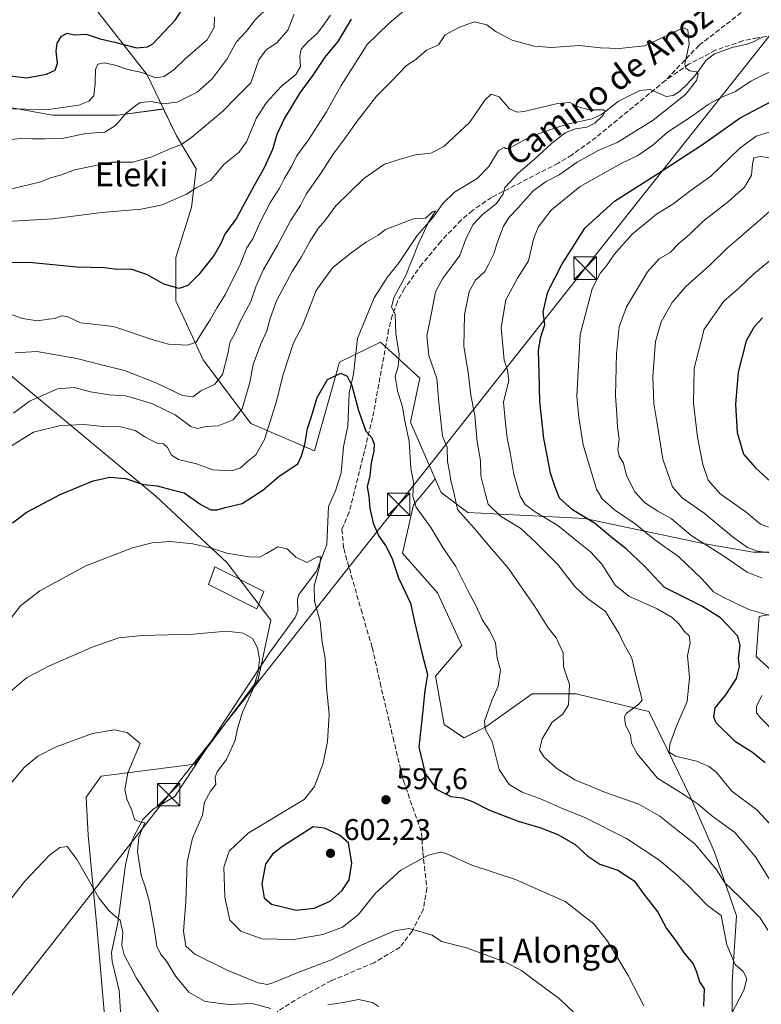
# Model space of a CAD drawing. Units: metres. Extents: x 607160 to 610599, y 4747774 to 4750141.
# Drawn here: x 609635 to 609883, y 4748472 to 4748802 of the extents above; entities that cross this region are included whole.
import ezdxf
from ezdxf.enums import TextEntityAlignment as Align

# ---------------------------------------------------------------- set-up
doc = ezdxf.new("R2010")
doc.units = ezdxf.units.M
doc.header["$MEASUREMENT"] = 0
doc.linetypes.add('DGN Style 3', pattern=[2.307223, 1.648017, -0.659207])
for name, color, linetype, lineweight in [('Arbolado forestal CxS', 92, 'Continuous', 0), ('Corriente natural lineal', 142, 'Continuous', 13), ('Cultivos herbáceos CxS', 92, 'Continuous', 0), ('Curva de nivel maestra', 30, 'Continuous', 30), ('Curva de nivel normal', 30, 'Continuous', 0), ('Edificación Cxs', 1, 'Continuous', 13), ('Instalación recreativa', 7, 'Continuous', 0), ('Matorral CxS', 135, 'Continuous', 0), ('Provincia CxS', 1, 'Continuous', 0), ('Punto de cota en terreno', 7, 'Continuous', 0), ('Rótulo de punto de cota en terreno', 7, 'Continuous', 0), ('Senda', 7, 'DGN Style 3', 0), ('Tendido', 6, 'Continuous', 0), ('Texto cartográfico', 7, 'Continuous', 0), ('Torre de tendido puntual', 7, 'Continuous', 0)]:
    doc.layers.add(name, color=color, linetype=linetype, lineweight=lineweight)
doc.styles.add('Style-Arial', font='txt')

# ---------------------------------------------------------------- blocks, each defined once
blk = doc.blocks.new('*U10')
at = {"layer": 'Cultivos herbáceos CxS', "color": 92, "linetype": 'Continuous', "lineweight": 0}
blk.add_polyline3d([(609628.0695, 4748686.0515, 614.3748), (609680.6195, 4748642.3905, 599.5299), (609704.4215, 4748620.1233, 594.789), (609719.0097, 4748600.9275, 592.3306), (609714.8761, 4748581.0731, 589.932), (609693.6773, 4748552.8101, 587.0188), (609662.3859, 4748548.7733, 583.2059), (609657.3391, 4748541.7075, 581.9974), (609657.9781, 4748529.0043, 581.4645), (609660.9479, 4748498.5533, 579.1616), (609665.4119, 4748446.8233, 574.4166)], dxfattribs=at)
blk = doc.blocks.new('*U15')
at = {"layer": 'Matorral CxS', "color": 135, "linetype": 'Continuous', "lineweight": 0}
for points in [[(609613.3063, 4748775.6677, 645.6399), (609646.1077, 4748769.8101, 644.402), (609667.7799, 4748769.8099, 640.4914), (609683.1893, 4748771.8373, 639.3058), (609687.4855, 4748762.8549, 635.8463), (609694.1111, 4748751.8017, 631.88), (609692.5907, 4748738.8823, 628.885), (609687.2705, 4748722.1635, 626.233), (609687.2703, 4748707.7241, 624.0787), (609696.3893, 4748687.9649, 617.8497), (609712.3483, 4748666.6859, 608.0614), (609733.6267, 4748657.5659, 598.6172), (609741.9871, 4748687.2045, 600.448), (609755.6747, 4748693.8323, 603.7864), (609768.8159, 4748681.8855, 607.3056), (609765.7913, 4748667.1381, 605.844), (609774.0315, 4748648.1529, 607.9259), (609766.7189, 4748639.5111, 604.7187), (609763.0443, 4748623.3445, 601.2386), (609774.8017, 4748610.1167, 602.3483), (609782.8849, 4748592.4801, 602.8762), (609774.0659, 4748582.1923, 600.4573), (609777.0051, 4748566.0253, 602.0426), (609783.6187, 4748561.6159, 603.7685), (609790.9677, 4748565.2903, 604.7018), (609806.3995, 4748576.3131, 607.4082), (609821.0969, 4748576.3129, 610.1775), (609845.3471, 4748570.4339, 616.3008), (609859.3087, 4748541.7743, 615.5691), (609867.3919, 4748523.4025, 611.5054), (609874.7399, 4748502.0915, 607.5271), (609873.2697, 4748480.0457, 603.4849), (609873.2693, 4748463.1439, 605.911)], [(609629.2171, 4748377.1357, 571.6917), (609659.6877, 4748415.3661, 573.5367), (609663.3931, 4748432.6913, 573.2486), (609665.4119, 4748446.8233, 574.4166), (609660.9479, 4748498.5533, 579.1616), (609657.9781, 4748529.0043, 581.4645), (609657.3391, 4748541.7075, 581.9974), (609662.3859, 4748548.7733, 583.2059), (609693.6773, 4748552.8101, 587.0188), (609714.8761, 4748581.0731, 589.932), (609719.0097, 4748600.9275, 592.3306), (609704.4215, 4748620.1233, 594.789), (609680.6195, 4748642.3905, 599.5299), (609628.0695, 4748686.0515, 614.3748)]]:
    blk.add_polyline3d(points, dxfattribs=at)
blk = doc.blocks.new('5PATER')
at = {"layer": 'Instalación recreativa', "linetype": 'Continuous', "lineweight": 0}
h = blk.add_hatch(color=51, dxfattribs=at)
edge = h.paths.add_edge_path()
edge.add_ellipse((0, 0), major_axis=(-0.11, -0.111), ratio=0.999422, start_angle=0, end_angle=360)
blk = doc.blocks.new('5TTEND')
at = {"layer": 'Provincia CxS', "color": 7, "linetype": 'Continuous', "lineweight": 0}
for p, q in [((-0.375, 0.3754), (0.375, -0.3746)), ((0.372, 0.3784), (-0.372, -0.3776))]:
    blk.add_line(p, q, dxfattribs=at)
at = {"layer": 'Provincia CxS', "color": 7, "linetype": 'Continuous', "lineweight": 0, "flags": 128}
blk.add_lwpolyline([(-0.375, -0.3746), (0.375, -0.3746), (0.375, 0.3754), (-0.375, 0.3754), (-0.372, -0.3776)], dxfattribs=at)

msp = doc.modelspace()

# ---------------------------------------------------------------- linework, layer by layer
at = {"layer": 'Arbolado forestal CxS', "color": 92, "linetype": 'Continuous', "lineweight": 0}
for points in [[(609591.95, 4748831.73, 658.74), (609639.79, 4748824.06, 661.27), (609659.64, 4748806.34, 656.15), (609677.71, 4748783.29, 645.4), (609683.19, 4748771.84, 639.31), (609667.78, 4748769.81, 640.49), (609646.11, 4748769.81, 644.4), (609613.31, 4748775.67, 645.64)], [(609591.95, 4748831.73, 658.74), (609639.79, 4748824.06, 661.27), (609659.64, 4748806.34, 656.15), (609677.71, 4748783.29, 645.4), (609683.19, 4748771.84, 639.31)], [(609591.95, 4748831.73, 658.74), (609639.79, 4748824.06, 661.27), (609659.64, 4748806.34, 656.15), (609677.71, 4748783.29, 645.4), (609683.19, 4748771.84, 639.31)], [(609890.03, 4748623.66, 641.41), (609880.27, 4748623.66, 640.13), (609863.55, 4748626.61, 636.02), (609824.05, 4748634.94, 625.4), (609784.95, 4748636.88, 611.8), (609775.98, 4748643.66, 608.24), (609774.03, 4748648.15, 607.93), (609765.79, 4748667.14, 605.84), (609768.82, 4748681.89, 607.31), (609755.67, 4748693.83, 603.79), (609741.99, 4748687.2, 600.45), (609733.63, 4748657.57, 598.62), (609712.35, 4748666.69, 608.06), (609696.39, 4748687.96, 617.85), (609687.27, 4748707.72, 624.08), (609687.27, 4748722.16, 626.23), (609692.59, 4748738.88, 628.88), (609694.11, 4748751.8, 631.88), (609687.49, 4748762.85, 635.85), (609683.19, 4748771.84, 639.31), (609677.71, 4748783.29, 645.4), (609659.64, 4748806.34, 656.15)], [(609613.31, 4748775.67, 645.64), (609646.11, 4748769.81, 644.4), (609667.78, 4748769.81, 640.49), (609683.19, 4748771.84, 639.31)], [(609683.19, 4748771.84, 639.31), (609687.49, 4748762.85, 635.85), (609694.11, 4748751.8, 631.88), (609692.59, 4748738.88, 628.88), (609687.27, 4748722.16, 626.23), (609687.27, 4748707.72, 624.08), (609696.39, 4748687.96, 617.85), (609712.35, 4748666.69, 608.06), (609733.63, 4748657.57, 598.62), (609741.99, 4748687.2, 600.45), (609755.67, 4748693.83, 603.79), (609768.82, 4748681.89, 607.31), (609765.79, 4748667.14, 605.84), (609774.03, 4748648.15, 607.93)], [(609774.03, 4748648.15, 607.93), (609766.72, 4748639.51, 604.72), (609763.04, 4748623.34, 601.24), (609774.8, 4748610.12, 602.35), (609782.88, 4748592.48, 602.88), (609774.07, 4748582.19, 600.46), (609777.01, 4748566.03, 602.04), (609783.62, 4748561.62, 603.77), (609790.97, 4748565.29, 604.7), (609806.4, 4748576.31, 607.41), (609821.1, 4748576.31, 610.18), (609845.35, 4748570.43, 616.3), (609859.31, 4748541.77, 615.57), (609867.39, 4748523.4, 611.51), (609874.74, 4748502.09, 607.53), (609873.27, 4748480.05, 603.48), (609873.27, 4748463.14, 605.91), (609871.06, 4748456.53, 605.77), (609858.57, 4748437.42, 595.3), (609843.87, 4748435.95, 591.16), (609810.07, 4748426.4, 586.44), (609763.04, 4748427.14, 582.67), (609748.34, 4748427.14, 581.05), (609747.39, 4748416.94, 584.93)], [(609873.27, 4748463.14, 605.91), (609873.27, 4748480.05, 603.48), (609874.74, 4748502.09, 607.53), (609867.39, 4748523.4, 611.51), (609859.31, 4748541.77, 615.57), (609845.35, 4748570.43, 616.3), (609821.1, 4748576.31, 610.18), (609806.4, 4748576.31, 607.41), (609790.97, 4748565.29, 604.7), (609783.62, 4748561.62, 603.77), (609777.01, 4748566.03, 602.04), (609774.07, 4748582.19, 600.46), (609782.88, 4748592.48, 602.88), (609774.8, 4748610.12, 602.35), (609763.04, 4748623.34, 601.24), (609766.72, 4748639.51, 604.72), (609774.03, 4748648.15, 607.93), (609775.98, 4748643.66, 608.24), (609784.95, 4748636.88, 611.8), (609824.05, 4748634.94, 625.4), (609863.55, 4748626.61, 636.02), (609880.27, 4748623.66, 640.13), (609890.03, 4748623.66, 641.41)], [(609774.03, 4748648.15, 607.93), (609775.98, 4748643.66, 608.24), (609784.95, 4748636.88, 611.8), (609824.05, 4748634.94, 625.4), (609863.55, 4748626.61, 636.02), (609880.27, 4748623.66, 640.13), (609890.03, 4748623.66, 641.41), (609899.79, 4748616.83, 639.3), (609897.84, 4748605.12, 634.52), (609882.22, 4748602.19, 630.1), (609881.24, 4748588.74, 627.52), (609897.95, 4748573.48, 636.74)], [(609774.03, 4748648.15, 607.93), (609775.98, 4748643.66, 608.24), (609784.95, 4748636.88, 611.8), (609824.05, 4748634.94, 625.4), (609863.55, 4748626.61, 636.02), (609880.27, 4748623.66, 640.13), (609890.03, 4748623.66, 641.41), (609899.79, 4748616.83, 639.3), (609897.84, 4748605.12, 634.52), (609882.22, 4748602.19, 630.1), (609881.24, 4748588.74, 627.52), (609897.95, 4748573.48, 636.74)], [(609897.95, 4748573.48, 636.74), (609881.24, 4748588.74, 627.52), (609882.22, 4748602.19, 630.1), (609897.84, 4748605.12, 634.52)], [(609897.84, 4748605.12, 634.52), (609882.22, 4748602.19, 630.1), (609881.24, 4748588.74, 627.52), (609897.95, 4748573.48, 636.74)]]:
    msp.add_polyline3d(points, dxfattribs=at)
at = {"layer": 'Corriente natural lineal', "color": 142, "linetype": 'Continuous', "lineweight": 13}
msp.add_polyline3d([(609883.52, 4748796.02, 618.11), (609880.33, 4748794.32, 617.69), (609878.14, 4748793.46, 617.36), (609873.22, 4748792.43, 616.62), (609867.3, 4748790.31, 616.06), (609864.59, 4748788.16, 615.66), (609861.42, 4748783.73, 615.06), (609858.33, 4748780.23, 614.66), (609855.66, 4748777.7, 614.34), (609853.56, 4748776.32, 614.29), (609851.22, 4748776.06, 613.93), (609845.87, 4748778.31, 612.77), (609842.44, 4748778.03, 612.25), (609835.22, 4748774.5, 611.07), (609829.53, 4748770.05, 610.42), (609826.48, 4748768.53, 609.93), (609818.11, 4748766.72, 608.86), (609811.22, 4748764.52, 608.67), (609805.27, 4748762.34, 608.2), (609798.61, 4748758.59, 607.24), (609797.45, 4748758.61, 607.09), (609797, 4748759, 607.14), (609795.2, 4748757.96, 606.87), (609791.95, 4748752.65, 606.31), (609788, 4748748.56, 606.21), (609780.49, 4748743.99, 605.96), (609776.55, 4748740.26, 605.68), (609773.4, 4748735.8, 605.24), (609768, 4748729.53, 604.32), (609761.97, 4748720.48, 603.65), (609757.97, 4748715.54, 602.98), (609753.65, 4748708.72, 602.4), (609748.06, 4748695.07, 601.47), (609746.72, 4748683.14, 600.79), (609745.27, 4748676.9, 599.7), (609744.8, 4748665.75, 598.62), (609743.3, 4748658.87, 597.84), (609742.6, 4748650.14, 597.25), (609740.66, 4748644.12, 596.94), (609738.33, 4748638.92, 596.13), (609737.77, 4748626.24, 595.67), (609734.3, 4748617.3, 595.08), (609728.42, 4748609.48, 593.88), (609727.96, 4748607.92, 593.65), (609728.12, 4748604.02, 593.41), (609727.23, 4748601.83, 593.18), (609718.84, 4748590.38, 591.1), (609687, 4748542, 587.39), (609679.73, 4748537.77, 585.94), (609676.23, 4748534.3, 585.34), (609673.24, 4748528.65, 584.82), (609671.6, 4748523.91, 584.26), (609670.52, 4748519.09, 583.68), (609667.87, 4748499.7, 580.19), (609665.78, 4748489.79, 579.18), (609665.98, 4748486.82, 578.89), (609668.4, 4748477.09, 577.14), (609668.96, 4748468.36, 576.72)], dxfattribs=at)
at = {"layer": 'Cultivos herbáceos CxS', "color": 92, "linetype": 'Continuous', "lineweight": 0}
msp.add_polyline3d([(609629.22, 4748377.14, 571.69), (609659.69, 4748415.37, 573.54), (609663.39, 4748432.69, 573.25), (609665.41, 4748446.82, 574.42), (609660.95, 4748498.55, 579.16), (609657.98, 4748529, 581.46), (609657.34, 4748541.71, 582), (609662.39, 4748548.77, 583.21), (609693.68, 4748552.81, 587.02), (609714.88, 4748581.07, 589.93), (609719.01, 4748600.93, 592.33), (609704.42, 4748620.12, 594.79), (609680.62, 4748642.39, 599.53), (609628.07, 4748686.05, 614.37)], dxfattribs=at)
at = {"layer": 'Curva de nivel maestra', "color": 30, "linetype": 'Continuous', "lineweight": 30, "flags": 128}
for points, elevation in [([(609631.04, 4748783.07), (609637.43, 4748782.3), (609644.1, 4748783.49), (609646.93, 4748784.84), (609647.76, 4748787.2), (609647.3, 4748791.19), (609647.65, 4748793.82), (609649.13, 4748796.16), (609651.01, 4748797.16), (609653.41, 4748796.66), (609657.3, 4748796.89), (609662.06, 4748795.31), (609666.9, 4748794.18), (609674.16, 4748792.25), (609677.86, 4748792.57), (609679.66, 4748793.59), (609687.1, 4748801.52), (609695.94, 4748814.94)], 650), ([(609745.89, 4748801.86), (609741.48, 4748794.38), (609737.09, 4748789.2), (609733.07, 4748783.11), (609728.74, 4748777.23), (609723.61, 4748768.76), (609721.05, 4748763.36), (609719.62, 4748758.3), (609716.8, 4748752.2), (609713.35, 4748746.04), (609707.58, 4748735.36), (609703.66, 4748729.98), (609702.48, 4748727.13), (609700.15, 4748722.98), (609694.99, 4748716.49), (609691.33, 4748712.77), (609688.43, 4748711.77), (609683.25, 4748713.25), (609677.89, 4748716.36), (609672.33, 4748718.27), (609667.59, 4748718.2), (609663.5, 4748718.78), (609654.21, 4748719), (609639.39, 4748720.39), (609632.37, 4748720.52)], 625), ([(609884.25, 4748553.19), (609880.07, 4748556.68), (609874.36, 4748560.3), (609867.95, 4748566.59), (609867.07, 4748568.48), (609867.52, 4748571.58), (609871.08, 4748575.93), (609874.65, 4748581.41), (609875.69, 4748585.39), (609875.36, 4748588.23), (609875.89, 4748592.47), (609875.14, 4748595.53), (609869.31, 4748601.76), (609863.06, 4748605.58), (609850.62, 4748611.82), (609843.96, 4748618.97), (609837.77, 4748624.83), (609833.23, 4748628.35), (609827.2, 4748633.39), (609819.9, 4748637.78), (609815.59, 4748641.73), (609814.01, 4748645.71), (609812.52, 4748650.04), (609811.54, 4748655.38), (609810.26, 4748661.62), (609808.92, 4748674.02), (609808.77, 4748683.62), (609808.53, 4748691.04), (609809.29, 4748695.71), (609810.58, 4748699.71), (609810.12, 4748704.04), (609811.68, 4748710.71), (609816.38, 4748720.04), (609819.45, 4748724.71), (609824.05, 4748731.96), (609833.9, 4748741.04), (609848.34, 4748750.14), (609863.71, 4748760.22), (609875.97, 4748768.93), (609899.63, 4748781.37)], 625), ([(609883.44, 4748702.04), (609880.56, 4748699.02), (609877.92, 4748694.38), (609875.3, 4748683.89), (609874.4, 4748673.04), (609874.97, 4748663.67), (609877.02, 4748656.42), (609881.1, 4748651.88), (609887.37, 4748646.08)], 650), ([(609632.68, 4748633.45), (609637.28, 4748636.95), (609648.61, 4748642.96), (609659.71, 4748647.47), (609665.29, 4748648.7), (609670.51, 4748648.3), (609676.54, 4748646.26), (609681.08, 4748645.88), (609685.22, 4748644.68), (609690.08, 4748643.46), (609695.63, 4748639.55), (609698.95, 4748637.82), (609701.08, 4748637.85), (609703.76, 4748638.64), (609709.43, 4748639.97), (609716.43, 4748644.42), (609721.84, 4748649.06), (609728.05, 4748653.25), (609729.36, 4748655.9), (609730.44, 4748659.68), (609731.34, 4748664.96), (609732.54, 4748668.71), (609734.56, 4748675.38), (609738.04, 4748681.42), (609742.4, 4748683.51), (609744.53, 4748682.47), (609746.18, 4748679.41), (609748.4, 4748671.01), (609750.81, 4748664.15), (609752.82, 4748661.91), (609753.6, 4748659.77), (609753.53, 4748657.38), (609752.62, 4748653.58), (609752.1, 4748649.16), (609751.26, 4748645.54), (609751.79, 4748642.4), (609752.15, 4748638.36), (609753.24, 4748633.39), (609755.16, 4748629), (609757.4, 4748625.84), (609759.46, 4748621.74), (609761.74, 4748615.1), (609765.72, 4748606.65), (609767.24, 4748599.93), (609769.61, 4748589.56), (609771.38, 4748582.81), (609770.48, 4748577.4), (609769.78, 4748569.78), (609768.57, 4748558.46), (609770.68, 4748549.65), (609774.56, 4748544.28), (609779.26, 4748542.03), (609783, 4748541.49), (609786.41, 4748540.34), (609792.12, 4748537.4), (609801.75, 4748533.7), (609809.02, 4748531.62), (609814.93, 4748529.26), (609820.72, 4748525.88), (609825.01, 4748522), (609829.07, 4748519.34), (609835.01, 4748517.29), (609840.47, 4748513.76), (609843.73, 4748509.3), (609848.4, 4748503.33), (609851.29, 4748497.88), (609854.46, 4748493.68), (609857.22, 4748489.64), (609860.17, 4748486.08), (609861.34, 4748483.36), (609862.29, 4748480.04), (609863.94, 4748477.71), (609863.7, 4748471.9)], 600), ([(609727.55, 4748503.96), (609733.56, 4748504.65), (609738.88, 4748507.01), (609742.81, 4748510.4), (609745.19, 4748514.08), (609746.12, 4748519.69), (609745.07, 4748526.43), (609742.03, 4748529.09), (609736.97, 4748531.43), (609733.23, 4748531.84), (609722.98, 4748525.3), (609719.57, 4748522.65), (609717.25, 4748519.37), (609716, 4748512.72), (609716.82, 4748508.12), (609719.31, 4748505.94), (609727.55, 4748503.96)], 600)]:
    msp.add_lwpolyline(points, dxfattribs=dict(at, elevation=elevation))
at = {"layer": 'Curva de nivel normal', "color": 30, "linetype": 'Continuous', "lineweight": 0, "flags": 128}
for points, elevation in [([(609628.13, 4748704.63), (609636.1, 4748701.82), (609641.11, 4748701.04), (609644.77, 4748701.56), (609646.95, 4748701.76), (609648.94, 4748702.68), (609650.98, 4748702.43), (609655.43, 4748700.31), (609660.54, 4748699.81), (609666.52, 4748699.13), (609680.12, 4748694.6), (609684.91, 4748693.18), (609691.2, 4748692.93), (609694.09, 4748693.88), (609695.55, 4748696.38), (609698.74, 4748701.38), (609701.07, 4748705.43), (609703.9, 4748709.91), (609708.91, 4748720.09), (609711, 4748725.38), (609713.08, 4748728.38), (609715.44, 4748733.95), (609718.99, 4748740.68), (609722, 4748745.34), (609723.54, 4748748.46), (609725.97, 4748752.63), (609727.69, 4748756.09), (609731.67, 4748761.57), (609737.7, 4748770.84), (609742.57, 4748779.71), (609751.27, 4748793.38), (609758.49, 4748800.38), (609766.34, 4748807.04)], 620), ([(609632.43, 4748761.59), (609635.43, 4748762.03), (609639.13, 4748761.81), (609643.58, 4748761.86), (609649.31, 4748761.92), (609657.25, 4748763.68), (609663.56, 4748764.14), (609667.12, 4748766.3), (609670.73, 4748770.49), (609673.1, 4748772.34), (609675.43, 4748773.96), (609679.1, 4748774.36), (609683.1, 4748773.57), (609687.77, 4748774.11), (609694.43, 4748777.46), (609699.43, 4748781.91), (609704.43, 4748788.64), (609707.48, 4748794.19), (609710.95, 4748797.85), (609713.82, 4748801.66), (609718.61, 4748806.36)], 640), ([(609625.01, 4748733.9), (609646.22, 4748735.17), (609662.49, 4748737.19), (609675.74, 4748738.37), (609682.77, 4748739.84), (609690.85, 4748743.41), (609694.1, 4748745.52), (609698.85, 4748747.98), (609703.46, 4748753.38), (609708.5, 4748757.4), (609711.08, 4748761.04), (609714.21, 4748768.71), (609717.56, 4748774.04), (609722.55, 4748779.38), (609727.46, 4748783.38), (609728.96, 4748786.04), (609728.72, 4748789.38), (609729.24, 4748791.8), (609731.41, 4748794.35), (609734.64, 4748797.22), (609736.59, 4748799.76), (609738.97, 4748803.23)], 630), ([(609726.84, 4748803.55), (609724.7, 4748798.25), (609721.11, 4748793.95), (609717.47, 4748791.67), (609715.05, 4748788.32), (609712.42, 4748780.54), (609707.43, 4748775.68), (609703.05, 4748771.08), (609692.71, 4748762.38), (609689.16, 4748759.94), (609685.69, 4748758.62), (609679.33, 4748755.84), (609672.9, 4748754.06), (609665.99, 4748754.03), (609653.43, 4748751.52), (609649.1, 4748749.86), (609645.37, 4748748.84), (609642.18, 4748747.48), (609629.32, 4748744.36)], 635), ([(609629.43, 4748771.92), (609644.77, 4748771.68), (609654.91, 4748773.1), (609658.27, 4748774.45), (609659.94, 4748776.25), (609660.31, 4748780.38), (609660.45, 4748785.07), (609661.29, 4748786.8), (609663.33, 4748787.29), (609667.07, 4748786.49), (609671.22, 4748785.08), (609675.93, 4748784.06), (609680.54, 4748782.26), (609683.43, 4748782.7), (609686.77, 4748784.99), (609690.48, 4748788.62), (609697.81, 4748794.92), (609700.14, 4748799.04), (609700.28, 4748802.56)], 645), ([(609633.64, 4748690.27), (609640.88, 4748690.77), (609654.2, 4748688.46), (609662.88, 4748686.14), (609670.17, 4748684.46), (609680.98, 4748680.17), (609689.54, 4748676.05), (609693, 4748675.56), (609695.63, 4748677.61), (609700.19, 4748679.71), (609702.86, 4748683.04), (609704.8, 4748690.38), (609705.37, 4748693.82), (609707.03, 4748696.77), (609709.22, 4748701.64), (609712.38, 4748707.49), (609714.2, 4748712.68), (609716.64, 4748718.2), (609721.12, 4748726.04), (609725.78, 4748734.71), (609728.93, 4748739.54), (609730.87, 4748743.36), (609735.43, 4748749.87), (609740.11, 4748757.04), (609743.81, 4748761.92), (609747.89, 4748767.82), (609754.43, 4748776.1), (609759.43, 4748781.12), (609764.43, 4748786.42), (609767.49, 4748788.35), (609771.09, 4748791.55), (609775.1, 4748793.32), (609777.27, 4748796.6), (609781.84, 4748799.12), (609787.05, 4748801.03), (609791.2, 4748800.01), (609794.39, 4748797.61), (609799.71, 4748794.83), (609807.04, 4748792.81), (609812.8, 4748792.38), (609822.2, 4748793.02), (609829.29, 4748792.3), (609835.45, 4748792.12), (609844.04, 4748793.01), (609855.24, 4748798.22), (609857.13, 4748799), (609858.42, 4748798.29), (609858.84, 4748793.55), (609857.47, 4748786.9), (609857.67, 4748785.63), (609859.12, 4748784.61), (609861.35, 4748784.27), (609861.85, 4748783.49), (609861.3, 4748781.38), (609857.68, 4748776.74), (609846.8, 4748768.12), (609834.77, 4748760.69), (609828.43, 4748757.93), (609821.43, 4748754.07), (609815.43, 4748749.82), (609811.1, 4748747.65), (609806.77, 4748744.5), (609801.66, 4748738.65), (609798.69, 4748735.71), (609796.84, 4748732.71), (609794.63, 4748726.71), (609793.62, 4748723.38), (609791.92, 4748720.04), (609790.54, 4748717.51), (609787.49, 4748714.56), (609785.38, 4748710.84), (609783.84, 4748703.04), (609783.53, 4748692.38), (609785, 4748683.86), (609785.89, 4748676.16), (609787.29, 4748669.37), (609788.03, 4748660.52), (609789.08, 4748654.25), (609789.27, 4748649.22), (609790.59, 4748643.88), (609791.69, 4748639.67), (609795.77, 4748635.67), (609802.65, 4748631.6), (609807.85, 4748626.69), (609814.86, 4748619.6), (609820.61, 4748612.14), (609824.86, 4748608.21), (609830.9, 4748603.85), (609833.33, 4748599.78), (609835.43, 4748596.37), (609837.08, 4748593.02), (609839.66, 4748588.28), (609841.24, 4748581.59), (609842.96, 4748575.2), (609843.14, 4748574.13), (609842.07, 4748572.85), (609837.82, 4748569.69), (609837.23, 4748568.45), (609837.6, 4748565.96), (609839.23, 4748562.45), (609839.63, 4748559.8), (609841.49, 4748556.24), (609848.32, 4748548.06), (609855.98, 4748543.26), (609861.49, 4748539.77), (609866.94, 4748535.22), (609874.1, 4748529.98), (609881.05, 4748521.75), (609886, 4748513.84)], 615), ([(609888.76, 4748785.76), (609879.52, 4748781.09), (609874.39, 4748777.68), (609869.42, 4748775.65), (609865.26, 4748773.38), (609859.62, 4748769.38), (609851.66, 4748764.05), (609846.71, 4748759.74), (609841.76, 4748756.26), (609835.96, 4748753.56), (609822.43, 4748745.97), (609812.71, 4748738.06), (609808.38, 4748732.35), (609806.89, 4748728.37), (609805.19, 4748721.06), (609801.49, 4748715.23), (609797.59, 4748708.08), (609796.09, 4748698.8), (609797.03, 4748687.89), (609798.19, 4748684.47), (609798.59, 4748681.05), (609796.85, 4748673.85), (609797.46, 4748666.79), (609798.05, 4748661.81), (609799.08, 4748657.04), (609800.28, 4748649.64), (609802.39, 4748642.42), (609804.03, 4748639.58), (609807.77, 4748636.95), (609814.99, 4748632.6), (609820.3, 4748628.25), (609825.95, 4748623.76), (609829.64, 4748619.68), (609834.17, 4748612.64), (609838.71, 4748608.99), (609848.21, 4748604.75), (609853.24, 4748601.81), (609855.53, 4748599.6), (609857.2, 4748597.3), (609858.9, 4748595.66), (609859.18, 4748593.39), (609858.29, 4748589.04), (609858.96, 4748581.71), (609858.17, 4748573.71), (609854.7, 4748565.85), (609852.36, 4748559.42), (609852.22, 4748556.79), (609854.26, 4748555.45), (609861.33, 4748553.82), (609865.54, 4748552.02), (609868.14, 4748549.85), (609873.1, 4748543.76), (609881.48, 4748537.54), (609890.3, 4748527.99)], 620), ([(609633.1, 4748670.19), (609638.43, 4748674.18), (609647.77, 4748678.26), (609653.35, 4748678.7), (609658.76, 4748677.32), (609665.02, 4748676.32), (609670.43, 4748675.9), (609673.77, 4748674.99), (609679.53, 4748673.27), (609687.14, 4748669.58), (609692.37, 4748665.7), (609694.52, 4748665), (609697.48, 4748665.71), (609701.48, 4748665.95), (609706.48, 4748667.88), (609709.51, 4748671.6), (609712.02, 4748680.42), (609713.15, 4748686.38), (609715.6, 4748693.04), (609717.67, 4748697.71), (609718.81, 4748701.83), (609720.97, 4748707.71), (609726.16, 4748717.54), (609729.34, 4748722.38), (609732.1, 4748727.5), (609734.93, 4748731.91), (609737.1, 4748734.46), (609740.77, 4748739.44), (609750.1, 4748748.56), (609757.1, 4748753.44), (609762.77, 4748755.18), (609767.43, 4748756.54), (609772.48, 4748757.07), (609776.9, 4748759.26), (609785.62, 4748767.44), (609790.61, 4748774.83), (609792.66, 4748776.84), (609795.32, 4748775.86), (609798.85, 4748771.87), (609801.39, 4748770.76), (609803.75, 4748771.03), (609814.85, 4748773.64), (609819.1, 4748774.02), (609821.43, 4748772.68), (609825.5, 4748771.52), (609830.26, 4748771.55), (609830.75, 4748771.15), (609830.02, 4748769.63), (609827.31, 4748767.08), (609824.7, 4748765.77), (609820.91, 4748765.17), (609817.38, 4748763.84), (609812.86, 4748760.33), (609807.1, 4748754.9), (609801.77, 4748750.39), (609799.05, 4748747.49), (609797.25, 4748745.64), (609796.74, 4748743.5), (609794.44, 4748740.29), (609789.7, 4748736.5), (609786.64, 4748733.27), (609784.36, 4748728.62), (609782.27, 4748722.87), (609776.42, 4748715.11), (609774.07, 4748710.73), (609772.73, 4748703.71), (609771.17, 4748696.04), (609771.88, 4748689.38), (609774.52, 4748681.71), (609775.23, 4748673.71), (609775.98, 4748666.52), (609776.42, 4748662.5), (609777.94, 4748658.75), (609778.16, 4748653.94), (609778.87, 4748650.02), (609779.22, 4748647.49), (609780.07, 4748644.14), (609781.48, 4748637.94), (609786.98, 4748631.72), (609792.42, 4748625.36), (609798.53, 4748618.24), (609807.27, 4748605.45), (609811.74, 4748598.38), (609814.45, 4748595.04), (609816.72, 4748590.04), (609816.91, 4748585.38), (609818.88, 4748579.38), (609818.57, 4748572.66), (609816.7, 4748569.52), (609813.1, 4748566.81), (609809.7, 4748561.22), (609808.9, 4748557.58), (609810.28, 4748555.22), (609814.6, 4748551.38), (609820.62, 4748547.54), (609830.86, 4748543.32), (609842.01, 4748539.37), (609849.06, 4748535.37), (609855.15, 4748530.47), (609860.78, 4748526.15), (609864.1, 4748522.17), (609867.88, 4748517.69), (609870.82, 4748513.15), (609875.75, 4748508.4), (609882.58, 4748501.4), (609885.22, 4748497.27)], 610), ([(609885.56, 4748764.06), (609881.22, 4748762.76), (609875.77, 4748758.73), (609866.1, 4748749.43), (609859.1, 4748744.38), (609853.4, 4748740.06), (609847.94, 4748736.67), (609839.68, 4748729.84), (609833.86, 4748723.24), (609831.52, 4748719.77), (609829.2, 4748717.1), (609826.5, 4748711.74), (609822.5, 4748696.46), (609821.37, 4748675.81), (609822.05, 4748668.65), (609823.49, 4748659.6), (609827.92, 4748644.78), (609829.78, 4748641.54), (609833.89, 4748637.77), (609840.85, 4748633.15), (609847.42, 4748627.84), (609855.29, 4748622.17), (609863.21, 4748614.59), (609866.96, 4748610.37), (609870.43, 4748608.55), (609878.87, 4748604.55), (609886.65, 4748602.29)], 630), ([(609883.22, 4748614.93), (609878.23, 4748616.97), (609869.75, 4748622.72), (609859.52, 4748629.24), (609852.83, 4748634.87), (609848.37, 4748637.42), (609843.96, 4748640.24), (609840.66, 4748643.88), (609837.93, 4748649.32), (609836.93, 4748653.4), (609835.5, 4748655.75), (609835.04, 4748657.86), (609835.48, 4748661.59), (609834.9, 4748665.42), (609834.68, 4748669.64), (609834.25, 4748676.04), (609834.61, 4748690.04), (609835.47, 4748699.04), (609837.96, 4748705.71), (609844.95, 4748717.38), (609848.9, 4748721.71), (609852.58, 4748723.91), (609855.41, 4748726.84), (609858.98, 4748729.91), (609863.57, 4748734.34), (609872.07, 4748740.88), (609877.36, 4748745.67), (609879.75, 4748749.71), (609879.99, 4748753.38), (609880.51, 4748755.48), (609882.72, 4748755.96), (609888.2, 4748755.14)], 635), ([(609891.82, 4748743.08), (609882.86, 4748735), (609871.48, 4748725.15), (609865.72, 4748719.46), (609857.78, 4748712.48), (609853.18, 4748707.19), (609849.52, 4748700.67), (609847.67, 4748694.09), (609847.21, 4748688.26), (609846.7, 4748682.42), (609847.04, 4748673.38), (609848.02, 4748667.38), (609850.12, 4748654.8), (609853.31, 4748645.46), (609856.53, 4748641.81), (609863.92, 4748636.76), (609873.68, 4748628.53), (609878.34, 4748625.18), (609881.7, 4748623.98), (609887.66, 4748623.26)], 640), ([(609632.43, 4748659.23), (609639.77, 4748663.75), (609648.77, 4748666.05), (609656.72, 4748666.3), (609662.91, 4748665.66), (609668.88, 4748665.53), (609673.74, 4748664.39), (609676.93, 4748662.27), (609681.16, 4748660.04), (609683.24, 4748659.85), (609684.54, 4748658.69), (609685.84, 4748656.1), (609688.18, 4748654.61), (609694.23, 4748653.18), (609699.72, 4748651.22), (609706.07, 4748650.85), (609708.97, 4748651.81), (609711.23, 4748653.93), (609714.08, 4748656.24), (609716.99, 4748661.31), (609719.35, 4748669.1), (609721.08, 4748674.46), (609723.04, 4748682.7), (609726.69, 4748693.68), (609729.53, 4748699.12), (609732.48, 4748706.42), (609734.2, 4748711.14), (609739.66, 4748718.74), (609745.96, 4748723.71), (609751.02, 4748727.38), (609754.96, 4748729.71), (609757.34, 4748731.54), (609766.77, 4748735.06), (609770.77, 4748735.31), (609773.1, 4748737.5), (609774.14, 4748737.83), (609771.63, 4748733.76), (609769.9, 4748729.88), (609768.26, 4748726.59), (609766.99, 4748723.06), (609765.68, 4748719.92), (609764.33, 4748716.38), (609760.24, 4748709.02), (609759.38, 4748705.68), (609760.61, 4748703.11), (609760.79, 4748696.79), (609761.97, 4748689.8), (609761.64, 4748685.79), (609760.66, 4748682.48), (609761.38, 4748677.66), (609763.01, 4748672.21), (609763.88, 4748667.42), (609765.3, 4748660.78), (609765.82, 4748651.66), (609766.74, 4748647.12), (609766.5, 4748642.38), (609767.66, 4748638.71), (609772.58, 4748631.92), (609776.58, 4748625.18), (609780.93, 4748618.88), (609784.92, 4748610.86), (609787.58, 4748605.85), (609789.8, 4748600.9), (609792.17, 4748597.48), (609794.13, 4748593.38), (609794.71, 4748588.26), (609795.86, 4748584.37), (609794.99, 4748578.91), (609792.9, 4748574.07), (609790.49, 4748567.12), (609790.64, 4748564.44), (609793.08, 4748560.36), (609795.34, 4748551.04), (609798.69, 4748545.97), (609803.08, 4748543.44), (609809.15, 4748541.17), (609816.18, 4748538.11), (609823.76, 4748535.12), (609837.96, 4748527.94), (609848.72, 4748520.76), (609854.15, 4748516.21), (609858.55, 4748512.17), (609865.03, 4748505.58), (609869.58, 4748502.19), (609871.47, 4748492.41), (609874.23, 4748485.83), (609876.87, 4748483.46), (609878.2, 4748481.14), (609877.3, 4748477.45), (609872.87, 4748469.04)], 605), ([(609886.73, 4748721.9), (609880.52, 4748716.72), (609875.29, 4748711.73), (609870.43, 4748707.54), (609863.93, 4748698.25), (609860.59, 4748685.24), (609860.37, 4748673.54), (609861.61, 4748662.1), (609863.4, 4748652.94), (609865.28, 4748647.77), (609869.28, 4748643.18), (609877.9, 4748637.04), (609882.77, 4748632.98), (609885.43, 4748631.98)], 645), ([(609631.28, 4748600.38), (609635.36, 4748605.71), (609641.81, 4748610.71), (609657.19, 4748619.09), (609672.77, 4748625.11), (609679.43, 4748626.82), (609685.43, 4748627.18), (609692.96, 4748626.47), (609699.53, 4748624.91), (609704.3, 4748623.38), (609711.86, 4748622.08), (609715.23, 4748622.01), (609717.56, 4748623.18), (609721.38, 4748625.5), (609724.51, 4748624.79), (609727.43, 4748621.96), (609731.12, 4748620.24), (609734.58, 4748622.08), (609735.8, 4748622.14), (609735.31, 4748618.86), (609733.54, 4748612.39), (609733.63, 4748607.24), (609735.52, 4748600.46), (609736.26, 4748593.48), (609737.22, 4748588.25), (609737.68, 4748578.58), (609738.56, 4748569.43), (609738.05, 4748560.38), (609736.55, 4748553.11), (609733.68, 4748545.28), (609730.2, 4748540.94), (609711.51, 4748529.71), (609705.08, 4748523.71), (609703.39, 4748518.32), (609703.7, 4748508.36), (609705.38, 4748500.59), (609708.98, 4748496.93), (609716.1, 4748494.39), (609726.8, 4748494.14), (609736.43, 4748495.83), (609742.96, 4748498.34), (609748.28, 4748502.45), (609754.08, 4748509.71), (609762.5, 4748517.29), (609771.6, 4748522.39), (609775.73, 4748523.36), (609777.68, 4748522.96), (609786.29, 4748519.04), (609800.86, 4748514.19), (609817.44, 4748506.83), (609826.97, 4748499.44), (609831.62, 4748493.56), (609838.5, 4748482.11), (609843.71, 4748471.99)], 595), ([(609630.43, 4748575.58), (609637.43, 4748581.61), (609645.1, 4748585.68), (609659.38, 4748591.95), (609668.23, 4748595.06), (609676.05, 4748595.86), (609693.1, 4748596.26), (609704.27, 4748597.26), (609709.79, 4748596.62), (609712.89, 4748594.8), (609714.62, 4748591.65), (609715.22, 4748587.88), (609714.85, 4748583.42), (609712.94, 4748577.38), (609709.6, 4748570.14), (609707.92, 4748564.75), (609707.16, 4748560.8), (609704.24, 4748554.38), (609701.08, 4748550.23), (609700.42, 4748548.44), (609700.71, 4748545.98), (609698.84, 4748543.75), (609696.88, 4748540.04), (609696.23, 4748535.71), (609692.92, 4748528.02), (609691.12, 4748520.04), (609690.65, 4748506.78), (609689.92, 4748496.9), (609690.62, 4748491.9), (609693.64, 4748489.22), (609704.71, 4748483.85), (609714.77, 4748479.68), (609717.99, 4748479.16), (609719.73, 4748479.69), (609728.92, 4748483.42), (609739.32, 4748487.36), (609749.04, 4748492.17), (609753.98, 4748494.26), (609760.36, 4748497.07), (609765.2, 4748497.86), (609769.59, 4748496.63), (609773.03, 4748495.56), (609776.14, 4748493.51), (609784.43, 4748491.35), (609797.11, 4748486.68), (609802.83, 4748483.82), (609806.62, 4748480.89), (609815.45, 4748474.4), (609823.09, 4748467.03)], 590), ([(609883.14, 4748575.71), (609881.34, 4748572.04), (609881.38, 4748569.92), (609882.81, 4748568.12), (609893.46, 4748557.36)], 630), ([(609719.08, 4748471.14), (609712.77, 4748472.77), (609705, 4748472.4), (609697.11, 4748473.43), (609691.6, 4748476.54), (609687.28, 4748481.74), (609684.19, 4748486.9), (609682.28, 4748489.15), (609680.92, 4748491.9), (609680.16, 4748497.21), (609678.37, 4748507.07), (609677.11, 4748511.72), (609675.71, 4748515.65), (609674.54, 4748523.61), (609674.92, 4748528.4), (609676.9, 4748533.22), (609675.26, 4748533.5), (609673.44, 4748534.34), (609672.49, 4748537.65), (609670.91, 4748541.08), (609670.22, 4748544.3), (609671.21, 4748549.9), (609675.43, 4748559.71), (609670.99, 4748563.41), (609666.75, 4748564.29), (609659.48, 4748563.01), (609647.29, 4748558.58), (609641.15, 4748555.48), (609636.78, 4748551.79), (609629.86, 4748543.48)], 585), ([(609628.79, 4748503.38), (609636.8, 4748513.71), (609644.98, 4748522.27), (609648.54, 4748524.96), (609651, 4748525.22), (609654.37, 4748520.75), (609661.53, 4748508.08), (609664.94, 4748503.89), (609666.35, 4748502.53), (609668.7, 4748500.62), (609669.6, 4748496.46), (609669.25, 4748492.2), (609670.02, 4748489.08), (609674.18, 4748481.29), (609681.5, 4748469.9)], 580), ([(609755.04, 4748471.8), (609753.02, 4748473.14), (609748.37, 4748474.07), (609743.22, 4748473.09), (609738.16, 4748472.3)], 585)]:
    msp.add_lwpolyline(points, dxfattribs=dict(at, elevation=elevation))
at = {"layer": 'Edificación Cxs', "color": 1, "linetype": 'Continuous', "lineweight": 13}
msp.add_polyline3d([(609716.76, 4748610.47, 595.55), (609714.35, 4748604.76, 596.04), (609698.26, 4748612.82, 595.06), (609700.34, 4748618.79, 595.79), (609716.76, 4748610.47, 595.55)], dxfattribs=at)
msp.add_3dface([(609716.76, 4748610.47, 596.04), (609714.35, 4748604.76, 596.04), (609698.26, 4748612.82, 596.04), (609700.34, 4748618.79, 596.04)], dxfattribs=at)
at = {"layer": 'Matorral CxS', "color": 135, "linetype": 'Continuous', "lineweight": 0}
for points in [[(609613.31, 4748775.67, 645.64), (609646.11, 4748769.81, 644.4), (609667.78, 4748769.81, 640.49), (609683.19, 4748771.84, 639.31)], [(609683.19, 4748771.84, 639.31), (609687.49, 4748762.85, 635.85), (609694.11, 4748751.8, 631.88), (609692.59, 4748738.88, 628.88), (609687.27, 4748722.16, 626.23), (609687.27, 4748707.72, 624.08), (609696.39, 4748687.96, 617.85), (609712.35, 4748666.69, 608.06), (609733.63, 4748657.57, 598.62), (609741.99, 4748687.2, 600.45), (609755.67, 4748693.83, 603.79), (609768.82, 4748681.89, 607.31), (609765.79, 4748667.14, 605.84), (609774.03, 4748648.15, 607.93)], [(609629.22, 4748377.14, 571.69), (609659.69, 4748415.37, 573.54), (609663.39, 4748432.69, 573.25), (609665.41, 4748446.82, 574.42), (609660.95, 4748498.55, 579.16), (609657.98, 4748529, 581.46), (609657.34, 4748541.71, 582), (609662.39, 4748548.77, 583.21), (609693.68, 4748552.81, 587.02), (609714.88, 4748581.07, 589.93), (609719.01, 4748600.93, 592.33), (609704.42, 4748620.12, 594.79), (609680.62, 4748642.39, 599.53), (609628.07, 4748686.05, 614.37)], [(609774.03, 4748648.15, 607.93), (609766.72, 4748639.51, 604.72), (609763.04, 4748623.34, 601.24), (609774.8, 4748610.12, 602.35), (609782.88, 4748592.48, 602.88), (609774.07, 4748582.19, 600.46), (609777.01, 4748566.03, 602.04), (609783.62, 4748561.62, 603.77), (609790.97, 4748565.29, 604.7), (609806.4, 4748576.31, 607.41), (609821.1, 4748576.31, 610.18), (609845.35, 4748570.43, 616.3), (609859.31, 4748541.77, 615.57), (609867.39, 4748523.4, 611.51), (609874.74, 4748502.09, 607.53), (609873.27, 4748480.05, 603.48), (609873.27, 4748463.14, 605.91), (609871.06, 4748456.53, 605.77), (609858.57, 4748437.42, 595.3), (609843.87, 4748435.95, 591.16), (609810.07, 4748426.4, 586.44), (609763.04, 4748427.14, 582.67), (609748.34, 4748427.14, 581.05), (609747.39, 4748416.94, 584.93)]]:
    msp.add_polyline3d(points, dxfattribs=at)
at = {"layer": 'Senda', "color": 7, "linetype": 'DGN Style 3', "lineweight": 0}
for points in [[(610059.1, 4749008.14, 672.66), (610050.64, 4748990.82, 672.89), (610039.27, 4748972.99, 673.65), (610030.95, 4748965.18, 671.74), (610014.75, 4748959.45, 666.4), (610002.57, 4748949.67, 663.2), (609990.52, 4748932.96, 658.75), (609978.67, 4748912.32, 654.12), (609968.5, 4748886.74, 653.36), (609964.81, 4748878.8, 653.3), (609958.05, 4748869.94, 651.92), (609950.4, 4748862.13, 648.06), (609941.62, 4748856.44, 650.07), (609933.75, 4748853.9, 648.64), (609926.32, 4748851.58, 646.92), (609919.11, 4748847.13, 644.06), (609911.69, 4748837.32, 642.03), (609903.56, 4748827.98, 635.38), (609895.77, 4748821.09, 632), (609881.76, 4748808.31, 628.65), (609862.19, 4748793.13, 624.08), (609850.92, 4748781.36, 626.91)], [(609912.2, 4748802.98, 631.71), (609898.13, 4748798.15, 623.47), (609891.69, 4748796.85, 620.93), (609881.71, 4748795.66, 619.34), (609876.83, 4748794.63, 620.03), (609867.73, 4748791.46, 624.75), (609858.92, 4748786.89, 624.74), (609850.92, 4748781.36, 626.91)], [(609850.92, 4748781.36, 626.91), (609827.74, 4748762.34, 617.81), (609819.73, 4748756.52, 619.47), (609815.11, 4748753.72, 621.66), (609792.86, 4748742.28, 614.67), (609786.46, 4748737.91, 611.18), (609782.71, 4748734.71, 610.4), (609775.88, 4748727.58, 608.59), (609769.65, 4748720.02, 611.06), (609763.72, 4748711.85, 610.46), (609761.37, 4748707.49, 612.78), (609759.66, 4748702.83, 612.16), (609758.43, 4748697.95, 609.18), (609753.09, 4748668.6, 607.25), (609745.25, 4748637.03, 603.61), (609742.83, 4748631.36, 599.62), (609743.41, 4748624.84, 599.39), (609749.2, 4748604.48, 597.9), (609752.97, 4748591.73, 597.2), (609755.57, 4748580.05, 597.61), (609759.92, 4748561.59, 598.32), (609763.39, 4748547.21, 599.27), (609769.47, 4748529.83, 596.61), (609769.84, 4748523.26, 595.31), (609771.21, 4748511.37, 592.95), (609770.05, 4748504.32, 591.65), (609766.28, 4748496.92, 590.25), (609762.23, 4748491.56, 589.06), (609753.54, 4748486.4, 587.81), (609739.36, 4748480.43, 587.79), (609727.19, 4748473.91, 587.21), (609721.13, 4748470.02, 585.41)]]:
    msp.add_polyline3d(points, dxfattribs=at)
at = {"layer": 'Tendido', "color": 6, "linetype": 'Continuous', "lineweight": 0}
msp.add_polyline3d([(610568.17, 4749764.55, 754.76), (610547.21, 4749726.99, 768.14), (610493.9, 4749632.69, 790.56), (610409.35, 4749483.14, 788.66), (610356.61, 4749389.44, 793.99), (610293.48, 4749309.44, 754.92), (610238.94, 4749239.34, 724.69), (610151.25, 4749129.65, 701.24), (610034.21, 4748983.29, 677.36), (609942.92, 4748868.51, 654.64), (609824.12, 4748718.63, 634.09), (609761.76, 4748639.65, 607.45), (609684.95, 4748542.55, 590.12), (609615.62, 4748454.29, 578.48), (609510.71, 4748387.08, 563.63), (609356.08, 4748288.02, 552.9), (609312.19, 4748214.23, 549.61), (609214.62, 4748057.15, 553.94), (609170.14, 4747985.31, 540.43)], dxfattribs=at)

# ---------------------------------------------------------------- block references
at = {"layer": 'Cultivos herbáceos CxS', "color": 92, "linetype": 'Continuous', "lineweight": 0}
msp.add_blockref('*U10', (0, 0), dxfattribs=at)
at = {"layer": 'Matorral CxS', "color": 135, "linetype": 'Continuous', "lineweight": 0}
msp.add_blockref('*U15', (0, 0), dxfattribs=at)
at = {"layer": 'Punto de cota en terreno', "color": 7, "linetype": 'Continuous', "lineweight": 0, "xscale": 10, "yscale": 10, "zscale": 10}
for p in [(609757.53, 4748540.89, 597.6), (609739, 4748523, 602.23)]:
    msp.add_blockref('5PATER', p, dxfattribs=at)
at = {"layer": 'Torre de tendido puntual', "color": 7, "linetype": 'Continuous', "lineweight": 0, "xscale": 10, "yscale": 10, "zscale": 10}
for p in [(609824.12, 4748718.63, 634.09), (609761.76, 4748639.65, 607.45), (609684.95, 4748542.55, 590.12)]:
    msp.add_blockref('5TTEND', p, dxfattribs=at)

# ---------------------------------------------------------------- texts
at = {"layer": 'Rótulo de punto de cota en terreno', "color": 7, "linetype": 'Continuous', "lineweight": 0, "style": 'Style-Arial'}
for s, p in [('597,6', (609761.06, 4748544.42)), ('602,23', (609743.41, 4748527.41))]:
    msp.add_text(s, height=7, dxfattribs=at).set_placement(p)
at = {"layer": 'Texto cartográfico', "color": 7, "linetype": 'Continuous', "lineweight": 0, "style": 'Style-Arial'}
msp.add_text('Camino de Anoz', height=8, rotation=36.4149, dxfattribs=at).set_placement((609831.93, 4748779.99), align=Align.MIDDLE_CENTER)
for s, p in [('Eleki', (609672.53, 4748749.98)), ('El Alongo', (609811.83, 4748490.39))]:
    msp.add_text(s, height=8, dxfattribs=at).set_placement(p, align=Align.MIDDLE_CENTER)

doc.saveas('drawing.dxf')
